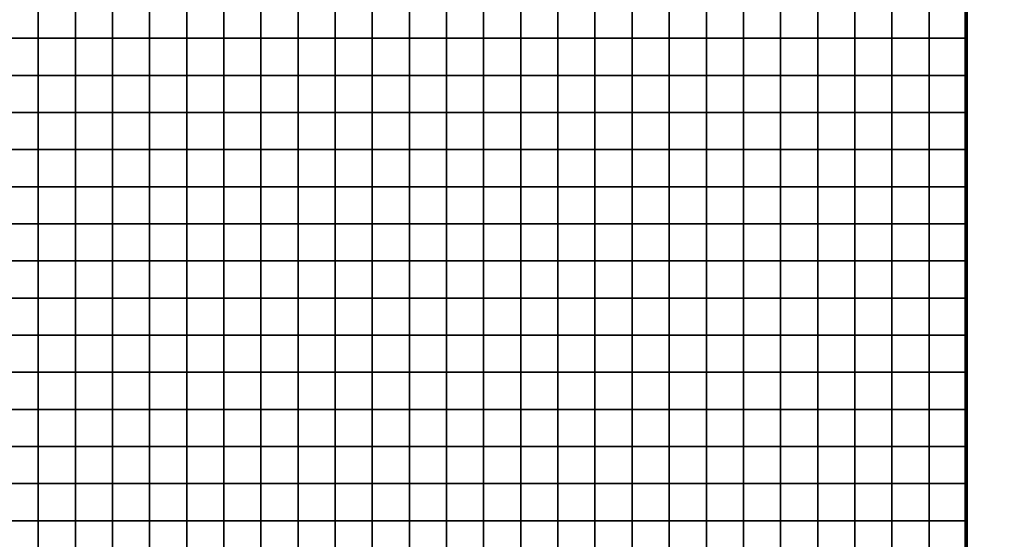
# Model space of a CAD drawing. Units: metres. Extents: x -741200 to -738202, y -224537 to -222298.
# Drawn here: x -738910 to -738645, y -223422 to -223282 of the extents above; entities that cross this region are included whole.
import ezdxf

# ---------------------------------------------------------------- set-up
doc = ezdxf.new("R2010")
doc.units = ezdxf.units.M
doc.header["$MEASUREMENT"] = 0
for name, color, linetype in [('AREAS', 3, 'Continuous'), ('BGR_UNDERLAY', 7, 'Continuous'), ('TILES', 5, 'Continuous')]:
    doc.layers.add(name, color=color, linetype=linetype)
picture_1 = doc.add_image_def('image1.png', size_in_pixel=(800, 577))

# ---------------------------------------------------------------- blocks, each defined once
blk = doc.blocks.new('NWN_32x32_Area')
at = {"layer": 'AREAS', "const_width": 1}
blk.add_lwpolyline([(-734505.06, -224756.53), (-734205.06, -224756.53), (-734205.06, -225076.53), (-734505.06, -225076.53)], close=True, dxfattribs=at)
at = {"layer": 'TILES', "flags": 128}
for points in [[(-734465.06, -224786.53), (-734465.06, -224776.53), (-734455.06, -224776.53), (-734455.06, -224786.53)], [(-734455.06, -224786.53), (-734455.06, -224776.53), (-734445.06, -224776.53), (-734445.06, -224786.53)], [(-734445.06, -224786.53), (-734445.06, -224776.53), (-734435.06, -224776.53), (-734435.06, -224786.53)], [(-734435.06, -224786.53), (-734435.06, -224776.53), (-734425.06, -224776.53), (-734425.06, -224786.53)], [(-734425.06, -224786.53), (-734425.06, -224776.53), (-734415.06, -224776.53), (-734415.06, -224786.53)], [(-734415.06, -224786.53), (-734415.06, -224776.53), (-734405.06, -224776.53), (-734405.06, -224786.53)], [(-734405.06, -224786.53), (-734405.06, -224776.53), (-734395.06, -224776.53), (-734395.06, -224786.53)], [(-734395.06, -224786.53), (-734395.06, -224776.53), (-734385.06, -224776.53), (-734385.06, -224786.53)], [(-734385.06, -224786.53), (-734385.06, -224776.53), (-734375.06, -224776.53), (-734375.06, -224786.53)], [(-734375.06, -224786.53), (-734375.06, -224776.53), (-734365.06, -224776.53), (-734365.06, -224786.53)], [(-734365.06, -224786.53), (-734365.06, -224776.53), (-734355.06, -224776.53), (-734355.06, -224786.53)], [(-734355.06, -224786.53), (-734355.06, -224776.53), (-734345.06, -224776.53), (-734345.06, -224786.53)], [(-734345.06, -224786.53), (-734345.06, -224776.53), (-734335.06, -224776.53), (-734335.06, -224786.53)], [(-734335.06, -224786.53), (-734335.06, -224776.53), (-734325.06, -224776.53), (-734325.06, -224786.53)], [(-734325.06, -224786.53), (-734325.06, -224776.53), (-734315.06, -224776.53), (-734315.06, -224786.53)], [(-734315.06, -224786.53), (-734315.06, -224776.53), (-734305.06, -224776.53), (-734305.06, -224786.53)], [(-734305.06, -224786.53), (-734305.06, -224776.53), (-734295.06, -224776.53), (-734295.06, -224786.53)], [(-734295.06, -224786.53), (-734295.06, -224776.53), (-734285.06, -224776.53), (-734285.06, -224786.53)], [(-734285.06, -224786.53), (-734285.06, -224776.53), (-734275.06, -224776.53), (-734275.06, -224786.53)], [(-734275.06, -224786.53), (-734275.06, -224776.53), (-734265.06, -224776.53), (-734265.06, -224786.53)], [(-734265.06, -224786.53), (-734265.06, -224776.53), (-734255.06, -224776.53), (-734255.06, -224786.53)], [(-734255.06, -224786.53), (-734255.06, -224776.53), (-734245.06, -224776.53), (-734245.06, -224786.53)], [(-734245.06, -224786.53), (-734245.06, -224776.53), (-734235.06, -224776.53), (-734235.06, -224786.53)], [(-734235.06, -224786.53), (-734235.06, -224776.53), (-734225.06, -224776.53), (-734225.06, -224786.53)], [(-734225.06, -224786.53), (-734225.06, -224776.53), (-734215.06, -224776.53), (-734215.06, -224786.53)], [(-734215.06, -224786.53), (-734215.06, -224776.53), (-734205.06, -224776.53), (-734205.06, -224786.53)], [(-734465.06, -224796.53), (-734465.06, -224786.53), (-734455.06, -224786.53), (-734455.06, -224796.53)], [(-734455.06, -224796.53), (-734455.06, -224786.53), (-734445.06, -224786.53), (-734445.06, -224796.53)], [(-734445.06, -224796.53), (-734445.06, -224786.53), (-734435.06, -224786.53), (-734435.06, -224796.53)], [(-734435.06, -224796.53), (-734435.06, -224786.53), (-734425.06, -224786.53), (-734425.06, -224796.53)], [(-734425.06, -224796.53), (-734425.06, -224786.53), (-734415.06, -224786.53), (-734415.06, -224796.53)], [(-734415.06, -224796.53), (-734415.06, -224786.53), (-734405.06, -224786.53), (-734405.06, -224796.53)], [(-734405.06, -224796.53), (-734405.06, -224786.53), (-734395.06, -224786.53), (-734395.06, -224796.53)], [(-734395.06, -224796.53), (-734395.06, -224786.53), (-734385.06, -224786.53), (-734385.06, -224796.53)], [(-734385.06, -224796.53), (-734385.06, -224786.53), (-734375.06, -224786.53), (-734375.06, -224796.53)], [(-734375.06, -224796.53), (-734375.06, -224786.53), (-734365.06, -224786.53), (-734365.06, -224796.53)], [(-734365.06, -224796.53), (-734365.06, -224786.53), (-734355.06, -224786.53), (-734355.06, -224796.53)], [(-734355.06, -224796.53), (-734355.06, -224786.53), (-734345.06, -224786.53), (-734345.06, -224796.53)], [(-734345.06, -224796.53), (-734345.06, -224786.53), (-734335.06, -224786.53), (-734335.06, -224796.53)], [(-734335.06, -224796.53), (-734335.06, -224786.53), (-734325.06, -224786.53), (-734325.06, -224796.53)], [(-734325.06, -224796.53), (-734325.06, -224786.53), (-734315.06, -224786.53), (-734315.06, -224796.53)], [(-734315.06, -224796.53), (-734315.06, -224786.53), (-734305.06, -224786.53), (-734305.06, -224796.53)], [(-734305.06, -224796.53), (-734305.06, -224786.53), (-734295.06, -224786.53), (-734295.06, -224796.53)], [(-734295.06, -224796.53), (-734295.06, -224786.53), (-734285.06, -224786.53), (-734285.06, -224796.53)], [(-734285.06, -224796.53), (-734285.06, -224786.53), (-734275.06, -224786.53), (-734275.06, -224796.53)], [(-734275.06, -224796.53), (-734275.06, -224786.53), (-734265.06, -224786.53), (-734265.06, -224796.53)], [(-734265.06, -224796.53), (-734265.06, -224786.53), (-734255.06, -224786.53), (-734255.06, -224796.53)], [(-734255.06, -224796.53), (-734255.06, -224786.53), (-734245.06, -224786.53), (-734245.06, -224796.53)], [(-734245.06, -224796.53), (-734245.06, -224786.53), (-734235.06, -224786.53), (-734235.06, -224796.53)], [(-734235.06, -224796.53), (-734235.06, -224786.53), (-734225.06, -224786.53), (-734225.06, -224796.53)], [(-734225.06, -224796.53), (-734225.06, -224786.53), (-734215.06, -224786.53), (-734215.06, -224796.53)], [(-734215.06, -224796.53), (-734215.06, -224786.53), (-734205.06, -224786.53), (-734205.06, -224796.53)], [(-734465.06, -224806.53), (-734465.06, -224796.53), (-734455.06, -224796.53), (-734455.06, -224806.53)], [(-734455.06, -224806.53), (-734455.06, -224796.53), (-734445.06, -224796.53), (-734445.06, -224806.53)], [(-734445.06, -224806.53), (-734445.06, -224796.53), (-734435.06, -224796.53), (-734435.06, -224806.53)], [(-734435.06, -224806.53), (-734435.06, -224796.53), (-734425.06, -224796.53), (-734425.06, -224806.53)], [(-734425.06, -224806.53), (-734425.06, -224796.53), (-734415.06, -224796.53), (-734415.06, -224806.53)], [(-734415.06, -224806.53), (-734415.06, -224796.53), (-734405.06, -224796.53), (-734405.06, -224806.53)], [(-734405.06, -224806.53), (-734405.06, -224796.53), (-734395.06, -224796.53), (-734395.06, -224806.53)], [(-734395.06, -224806.53), (-734395.06, -224796.53), (-734385.06, -224796.53), (-734385.06, -224806.53)], [(-734385.06, -224806.53), (-734385.06, -224796.53), (-734375.06, -224796.53), (-734375.06, -224806.53)], [(-734375.06, -224806.53), (-734375.06, -224796.53), (-734365.06, -224796.53), (-734365.06, -224806.53)], [(-734365.06, -224806.53), (-734365.06, -224796.53), (-734355.06, -224796.53), (-734355.06, -224806.53)], [(-734355.06, -224806.53), (-734355.06, -224796.53), (-734345.06, -224796.53), (-734345.06, -224806.53)], [(-734345.06, -224806.53), (-734345.06, -224796.53), (-734335.06, -224796.53), (-734335.06, -224806.53)], [(-734335.06, -224806.53), (-734335.06, -224796.53), (-734325.06, -224796.53), (-734325.06, -224806.53)], [(-734325.06, -224806.53), (-734325.06, -224796.53), (-734315.06, -224796.53), (-734315.06, -224806.53)], [(-734315.06, -224806.53), (-734315.06, -224796.53), (-734305.06, -224796.53), (-734305.06, -224806.53)], [(-734305.06, -224806.53), (-734305.06, -224796.53), (-734295.06, -224796.53), (-734295.06, -224806.53)], [(-734295.06, -224806.53), (-734295.06, -224796.53), (-734285.06, -224796.53), (-734285.06, -224806.53)], [(-734285.06, -224806.53), (-734285.06, -224796.53), (-734275.06, -224796.53), (-734275.06, -224806.53)], [(-734275.06, -224806.53), (-734275.06, -224796.53), (-734265.06, -224796.53), (-734265.06, -224806.53)], [(-734265.06, -224806.53), (-734265.06, -224796.53), (-734255.06, -224796.53), (-734255.06, -224806.53)], [(-734255.06, -224806.53), (-734255.06, -224796.53), (-734245.06, -224796.53), (-734245.06, -224806.53)], [(-734245.06, -224806.53), (-734245.06, -224796.53), (-734235.06, -224796.53), (-734235.06, -224806.53)], [(-734235.06, -224806.53), (-734235.06, -224796.53), (-734225.06, -224796.53), (-734225.06, -224806.53)], [(-734225.06, -224806.53), (-734225.06, -224796.53), (-734215.06, -224796.53), (-734215.06, -224806.53)], [(-734215.06, -224806.53), (-734215.06, -224796.53), (-734205.06, -224796.53), (-734205.06, -224806.53)], [(-734465.06, -224816.53), (-734465.06, -224806.53), (-734455.06, -224806.53), (-734455.06, -224816.53)], [(-734455.06, -224816.53), (-734455.06, -224806.53), (-734445.06, -224806.53), (-734445.06, -224816.53)], [(-734445.06, -224816.53), (-734445.06, -224806.53), (-734435.06, -224806.53), (-734435.06, -224816.53)], [(-734435.06, -224816.53), (-734435.06, -224806.53), (-734425.06, -224806.53), (-734425.06, -224816.53)], [(-734425.06, -224816.53), (-734425.06, -224806.53), (-734415.06, -224806.53), (-734415.06, -224816.53)], [(-734415.06, -224816.53), (-734415.06, -224806.53), (-734405.06, -224806.53), (-734405.06, -224816.53)], [(-734405.06, -224816.53), (-734405.06, -224806.53), (-734395.06, -224806.53), (-734395.06, -224816.53)], [(-734395.06, -224816.53), (-734395.06, -224806.53), (-734385.06, -224806.53), (-734385.06, -224816.53)], [(-734385.06, -224816.53), (-734385.06, -224806.53), (-734375.06, -224806.53), (-734375.06, -224816.53)], [(-734375.06, -224816.53), (-734375.06, -224806.53), (-734365.06, -224806.53), (-734365.06, -224816.53)], [(-734365.06, -224816.53), (-734365.06, -224806.53), (-734355.06, -224806.53), (-734355.06, -224816.53)], [(-734355.06, -224816.53), (-734355.06, -224806.53), (-734345.06, -224806.53), (-734345.06, -224816.53)], [(-734345.06, -224816.53), (-734345.06, -224806.53), (-734335.06, -224806.53), (-734335.06, -224816.53)], [(-734335.06, -224816.53), (-734335.06, -224806.53), (-734325.06, -224806.53), (-734325.06, -224816.53)], [(-734325.06, -224816.53), (-734325.06, -224806.53), (-734315.06, -224806.53), (-734315.06, -224816.53)], [(-734315.06, -224816.53), (-734315.06, -224806.53), (-734305.06, -224806.53), (-734305.06, -224816.53)], [(-734305.06, -224816.53), (-734305.06, -224806.53), (-734295.06, -224806.53), (-734295.06, -224816.53)], [(-734295.06, -224816.53), (-734295.06, -224806.53), (-734285.06, -224806.53), (-734285.06, -224816.53)], [(-734285.06, -224816.53), (-734285.06, -224806.53), (-734275.06, -224806.53), (-734275.06, -224816.53)], [(-734275.06, -224816.53), (-734275.06, -224806.53), (-734265.06, -224806.53), (-734265.06, -224816.53)], [(-734265.06, -224816.53), (-734265.06, -224806.53), (-734255.06, -224806.53), (-734255.06, -224816.53)], [(-734255.06, -224816.53), (-734255.06, -224806.53), (-734245.06, -224806.53), (-734245.06, -224816.53)], [(-734245.06, -224816.53), (-734245.06, -224806.53), (-734235.06, -224806.53), (-734235.06, -224816.53)], [(-734235.06, -224816.53), (-734235.06, -224806.53), (-734225.06, -224806.53), (-734225.06, -224816.53)], [(-734225.06, -224816.53), (-734225.06, -224806.53), (-734215.06, -224806.53), (-734215.06, -224816.53)], [(-734215.06, -224816.53), (-734215.06, -224806.53), (-734205.06, -224806.53), (-734205.06, -224816.53)], [(-734465.06, -224826.53), (-734465.06, -224816.53), (-734455.06, -224816.53), (-734455.06, -224826.53)], [(-734455.06, -224826.53), (-734455.06, -224816.53), (-734445.06, -224816.53), (-734445.06, -224826.53)], [(-734445.06, -224826.53), (-734445.06, -224816.53), (-734435.06, -224816.53), (-734435.06, -224826.53)], [(-734435.06, -224826.53), (-734435.06, -224816.53), (-734425.06, -224816.53), (-734425.06, -224826.53)], [(-734425.06, -224826.53), (-734425.06, -224816.53), (-734415.06, -224816.53), (-734415.06, -224826.53)], [(-734415.06, -224826.53), (-734415.06, -224816.53), (-734405.06, -224816.53), (-734405.06, -224826.53)], [(-734405.06, -224826.53), (-734405.06, -224816.53), (-734395.06, -224816.53), (-734395.06, -224826.53)], [(-734395.06, -224826.53), (-734395.06, -224816.53), (-734385.06, -224816.53), (-734385.06, -224826.53)], [(-734385.06, -224826.53), (-734385.06, -224816.53), (-734375.06, -224816.53), (-734375.06, -224826.53)], [(-734375.06, -224826.53), (-734375.06, -224816.53), (-734365.06, -224816.53), (-734365.06, -224826.53)], [(-734365.06, -224826.53), (-734365.06, -224816.53), (-734355.06, -224816.53), (-734355.06, -224826.53)], [(-734355.06, -224826.53), (-734355.06, -224816.53), (-734345.06, -224816.53), (-734345.06, -224826.53)], [(-734345.06, -224826.53), (-734345.06, -224816.53), (-734335.06, -224816.53), (-734335.06, -224826.53)], [(-734335.06, -224826.53), (-734335.06, -224816.53), (-734325.06, -224816.53), (-734325.06, -224826.53)], [(-734325.06, -224826.53), (-734325.06, -224816.53), (-734315.06, -224816.53), (-734315.06, -224826.53)], [(-734315.06, -224826.53), (-734315.06, -224816.53), (-734305.06, -224816.53), (-734305.06, -224826.53)], [(-734305.06, -224826.53), (-734305.06, -224816.53), (-734295.06, -224816.53), (-734295.06, -224826.53)], [(-734295.06, -224826.53), (-734295.06, -224816.53), (-734285.06, -224816.53), (-734285.06, -224826.53)], [(-734285.06, -224826.53), (-734285.06, -224816.53), (-734275.06, -224816.53), (-734275.06, -224826.53)], [(-734275.06, -224826.53), (-734275.06, -224816.53), (-734265.06, -224816.53), (-734265.06, -224826.53)], [(-734265.06, -224826.53), (-734265.06, -224816.53), (-734255.06, -224816.53), (-734255.06, -224826.53)], [(-734255.06, -224826.53), (-734255.06, -224816.53), (-734245.06, -224816.53), (-734245.06, -224826.53)], [(-734245.06, -224826.53), (-734245.06, -224816.53), (-734235.06, -224816.53), (-734235.06, -224826.53)], [(-734235.06, -224826.53), (-734235.06, -224816.53), (-734225.06, -224816.53), (-734225.06, -224826.53)], [(-734225.06, -224826.53), (-734225.06, -224816.53), (-734215.06, -224816.53), (-734215.06, -224826.53)], [(-734215.06, -224826.53), (-734215.06, -224816.53), (-734205.06, -224816.53), (-734205.06, -224826.53)], [(-734465.06, -224836.53), (-734465.06, -224826.53), (-734455.06, -224826.53), (-734455.06, -224836.53)], [(-734455.06, -224836.53), (-734455.06, -224826.53), (-734445.06, -224826.53), (-734445.06, -224836.53)], [(-734445.06, -224836.53), (-734445.06, -224826.53), (-734435.06, -224826.53), (-734435.06, -224836.53)], [(-734435.06, -224836.53), (-734435.06, -224826.53), (-734425.06, -224826.53), (-734425.06, -224836.53)], [(-734425.06, -224836.53), (-734425.06, -224826.53), (-734415.06, -224826.53), (-734415.06, -224836.53)], [(-734415.06, -224836.53), (-734415.06, -224826.53), (-734405.06, -224826.53), (-734405.06, -224836.53)], [(-734405.06, -224836.53), (-734405.06, -224826.53), (-734395.06, -224826.53), (-734395.06, -224836.53)], [(-734395.06, -224836.53), (-734395.06, -224826.53), (-734385.06, -224826.53), (-734385.06, -224836.53)], [(-734385.06, -224836.53), (-734385.06, -224826.53), (-734375.06, -224826.53), (-734375.06, -224836.53)], [(-734375.06, -224836.53), (-734375.06, -224826.53), (-734365.06, -224826.53), (-734365.06, -224836.53)], [(-734365.06, -224836.53), (-734365.06, -224826.53), (-734355.06, -224826.53), (-734355.06, -224836.53)], [(-734355.06, -224836.53), (-734355.06, -224826.53), (-734345.06, -224826.53), (-734345.06, -224836.53)], [(-734345.06, -224836.53), (-734345.06, -224826.53), (-734335.06, -224826.53), (-734335.06, -224836.53)], [(-734335.06, -224836.53), (-734335.06, -224826.53), (-734325.06, -224826.53), (-734325.06, -224836.53)], [(-734325.06, -224836.53), (-734325.06, -224826.53), (-734315.06, -224826.53), (-734315.06, -224836.53)], [(-734315.06, -224836.53), (-734315.06, -224826.53), (-734305.06, -224826.53), (-734305.06, -224836.53)], [(-734305.06, -224836.53), (-734305.06, -224826.53), (-734295.06, -224826.53), (-734295.06, -224836.53)], [(-734295.06, -224836.53), (-734295.06, -224826.53), (-734285.06, -224826.53), (-734285.06, -224836.53)], [(-734285.06, -224836.53), (-734285.06, -224826.53), (-734275.06, -224826.53), (-734275.06, -224836.53)], [(-734275.06, -224836.53), (-734275.06, -224826.53), (-734265.06, -224826.53), (-734265.06, -224836.53)], [(-734265.06, -224836.53), (-734265.06, -224826.53), (-734255.06, -224826.53), (-734255.06, -224836.53)], [(-734255.06, -224836.53), (-734255.06, -224826.53), (-734245.06, -224826.53), (-734245.06, -224836.53)], [(-734245.06, -224836.53), (-734245.06, -224826.53), (-734235.06, -224826.53), (-734235.06, -224836.53)], [(-734235.06, -224836.53), (-734235.06, -224826.53), (-734225.06, -224826.53), (-734225.06, -224836.53)], [(-734225.06, -224836.53), (-734225.06, -224826.53), (-734215.06, -224826.53), (-734215.06, -224836.53)], [(-734215.06, -224836.53), (-734215.06, -224826.53), (-734205.06, -224826.53), (-734205.06, -224836.53)], [(-734465.06, -224846.53), (-734465.06, -224836.53), (-734455.06, -224836.53), (-734455.06, -224846.53)], [(-734455.06, -224846.53), (-734455.06, -224836.53), (-734445.06, -224836.53), (-734445.06, -224846.53)], [(-734445.06, -224846.53), (-734445.06, -224836.53), (-734435.06, -224836.53), (-734435.06, -224846.53)], [(-734435.06, -224846.53), (-734435.06, -224836.53), (-734425.06, -224836.53), (-734425.06, -224846.53)], [(-734425.06, -224846.53), (-734425.06, -224836.53), (-734415.06, -224836.53), (-734415.06, -224846.53)], [(-734415.06, -224846.53), (-734415.06, -224836.53), (-734405.06, -224836.53), (-734405.06, -224846.53)], [(-734405.06, -224846.53), (-734405.06, -224836.53), (-734395.06, -224836.53), (-734395.06, -224846.53)], [(-734395.06, -224846.53), (-734395.06, -224836.53), (-734385.06, -224836.53), (-734385.06, -224846.53)], [(-734385.06, -224846.53), (-734385.06, -224836.53), (-734375.06, -224836.53), (-734375.06, -224846.53)], [(-734375.06, -224846.53), (-734375.06, -224836.53), (-734365.06, -224836.53), (-734365.06, -224846.53)], [(-734365.06, -224846.53), (-734365.06, -224836.53), (-734355.06, -224836.53), (-734355.06, -224846.53)], [(-734355.06, -224846.53), (-734355.06, -224836.53), (-734345.06, -224836.53), (-734345.06, -224846.53)], [(-734345.06, -224846.53), (-734345.06, -224836.53), (-734335.06, -224836.53), (-734335.06, -224846.53)], [(-734335.06, -224846.53), (-734335.06, -224836.53), (-734325.06, -224836.53), (-734325.06, -224846.53)], [(-734325.06, -224846.53), (-734325.06, -224836.53), (-734315.06, -224836.53), (-734315.06, -224846.53)], [(-734315.06, -224846.53), (-734315.06, -224836.53), (-734305.06, -224836.53), (-734305.06, -224846.53)], [(-734305.06, -224846.53), (-734305.06, -224836.53), (-734295.06, -224836.53), (-734295.06, -224846.53)], [(-734295.06, -224846.53), (-734295.06, -224836.53), (-734285.06, -224836.53), (-734285.06, -224846.53)], [(-734285.06, -224846.53), (-734285.06, -224836.53), (-734275.06, -224836.53), (-734275.06, -224846.53)], [(-734275.06, -224846.53), (-734275.06, -224836.53), (-734265.06, -224836.53), (-734265.06, -224846.53)], [(-734265.06, -224846.53), (-734265.06, -224836.53), (-734255.06, -224836.53), (-734255.06, -224846.53)], [(-734255.06, -224846.53), (-734255.06, -224836.53), (-734245.06, -224836.53), (-734245.06, -224846.53)], [(-734245.06, -224846.53), (-734245.06, -224836.53), (-734235.06, -224836.53), (-734235.06, -224846.53)], [(-734235.06, -224846.53), (-734235.06, -224836.53), (-734225.06, -224836.53), (-734225.06, -224846.53)], [(-734225.06, -224846.53), (-734225.06, -224836.53), (-734215.06, -224836.53), (-734215.06, -224846.53)], [(-734215.06, -224846.53), (-734215.06, -224836.53), (-734205.06, -224836.53), (-734205.06, -224846.53)], [(-734465.06, -224856.53), (-734465.06, -224846.53), (-734455.06, -224846.53), (-734455.06, -224856.53)], [(-734455.06, -224856.53), (-734455.06, -224846.53), (-734445.06, -224846.53), (-734445.06, -224856.53)], [(-734445.06, -224856.53), (-734445.06, -224846.53), (-734435.06, -224846.53), (-734435.06, -224856.53)], [(-734435.06, -224856.53), (-734435.06, -224846.53), (-734425.06, -224846.53), (-734425.06, -224856.53)], [(-734425.06, -224856.53), (-734425.06, -224846.53), (-734415.06, -224846.53), (-734415.06, -224856.53)], [(-734415.06, -224856.53), (-734415.06, -224846.53), (-734405.06, -224846.53), (-734405.06, -224856.53)], [(-734405.06, -224856.53), (-734405.06, -224846.53), (-734395.06, -224846.53), (-734395.06, -224856.53)], [(-734395.06, -224856.53), (-734395.06, -224846.53), (-734385.06, -224846.53), (-734385.06, -224856.53)], [(-734385.06, -224856.53), (-734385.06, -224846.53), (-734375.06, -224846.53), (-734375.06, -224856.53)], [(-734375.06, -224856.53), (-734375.06, -224846.53), (-734365.06, -224846.53), (-734365.06, -224856.53)], [(-734365.06, -224856.53), (-734365.06, -224846.53), (-734355.06, -224846.53), (-734355.06, -224856.53)], [(-734355.06, -224856.53), (-734355.06, -224846.53), (-734345.06, -224846.53), (-734345.06, -224856.53)], [(-734345.06, -224856.53), (-734345.06, -224846.53), (-734335.06, -224846.53), (-734335.06, -224856.53)], [(-734335.06, -224856.53), (-734335.06, -224846.53), (-734325.06, -224846.53), (-734325.06, -224856.53)], [(-734325.06, -224856.53), (-734325.06, -224846.53), (-734315.06, -224846.53), (-734315.06, -224856.53)], [(-734315.06, -224856.53), (-734315.06, -224846.53), (-734305.06, -224846.53), (-734305.06, -224856.53)], [(-734305.06, -224856.53), (-734305.06, -224846.53), (-734295.06, -224846.53), (-734295.06, -224856.53)], [(-734295.06, -224856.53), (-734295.06, -224846.53), (-734285.06, -224846.53), (-734285.06, -224856.53)], [(-734285.06, -224856.53), (-734285.06, -224846.53), (-734275.06, -224846.53), (-734275.06, -224856.53)], [(-734275.06, -224856.53), (-734275.06, -224846.53), (-734265.06, -224846.53), (-734265.06, -224856.53)], [(-734265.06, -224856.53), (-734265.06, -224846.53), (-734255.06, -224846.53), (-734255.06, -224856.53)], [(-734255.06, -224856.53), (-734255.06, -224846.53), (-734245.06, -224846.53), (-734245.06, -224856.53)], [(-734245.06, -224856.53), (-734245.06, -224846.53), (-734235.06, -224846.53), (-734235.06, -224856.53)], [(-734235.06, -224856.53), (-734235.06, -224846.53), (-734225.06, -224846.53), (-734225.06, -224856.53)], [(-734225.06, -224856.53), (-734225.06, -224846.53), (-734215.06, -224846.53), (-734215.06, -224856.53)], [(-734215.06, -224856.53), (-734215.06, -224846.53), (-734205.06, -224846.53), (-734205.06, -224856.53)], [(-734465.06, -224866.53), (-734465.06, -224856.53), (-734455.06, -224856.53), (-734455.06, -224866.53)], [(-734455.06, -224866.53), (-734455.06, -224856.53), (-734445.06, -224856.53), (-734445.06, -224866.53)], [(-734445.06, -224866.53), (-734445.06, -224856.53), (-734435.06, -224856.53), (-734435.06, -224866.53)], [(-734435.06, -224866.53), (-734435.06, -224856.53), (-734425.06, -224856.53), (-734425.06, -224866.53)], [(-734425.06, -224866.53), (-734425.06, -224856.53), (-734415.06, -224856.53), (-734415.06, -224866.53)], [(-734415.06, -224866.53), (-734415.06, -224856.53), (-734405.06, -224856.53), (-734405.06, -224866.53)], [(-734405.06, -224866.53), (-734405.06, -224856.53), (-734395.06, -224856.53), (-734395.06, -224866.53)], [(-734395.06, -224866.53), (-734395.06, -224856.53), (-734385.06, -224856.53), (-734385.06, -224866.53)], [(-734385.06, -224866.53), (-734385.06, -224856.53), (-734375.06, -224856.53), (-734375.06, -224866.53)], [(-734375.06, -224866.53), (-734375.06, -224856.53), (-734365.06, -224856.53), (-734365.06, -224866.53)], [(-734365.06, -224866.53), (-734365.06, -224856.53), (-734355.06, -224856.53), (-734355.06, -224866.53)], [(-734355.06, -224866.53), (-734355.06, -224856.53), (-734345.06, -224856.53), (-734345.06, -224866.53)], [(-734345.06, -224866.53), (-734345.06, -224856.53), (-734335.06, -224856.53), (-734335.06, -224866.53)], [(-734335.06, -224866.53), (-734335.06, -224856.53), (-734325.06, -224856.53), (-734325.06, -224866.53)], [(-734325.06, -224866.53), (-734325.06, -224856.53), (-734315.06, -224856.53), (-734315.06, -224866.53)], [(-734315.06, -224866.53), (-734315.06, -224856.53), (-734305.06, -224856.53), (-734305.06, -224866.53)], [(-734305.06, -224866.53), (-734305.06, -224856.53), (-734295.06, -224856.53), (-734295.06, -224866.53)], [(-734295.06, -224866.53), (-734295.06, -224856.53), (-734285.06, -224856.53), (-734285.06, -224866.53)], [(-734285.06, -224866.53), (-734285.06, -224856.53), (-734275.06, -224856.53), (-734275.06, -224866.53)], [(-734275.06, -224866.53), (-734275.06, -224856.53), (-734265.06, -224856.53), (-734265.06, -224866.53)], [(-734265.06, -224866.53), (-734265.06, -224856.53), (-734255.06, -224856.53), (-734255.06, -224866.53)], [(-734255.06, -224866.53), (-734255.06, -224856.53), (-734245.06, -224856.53), (-734245.06, -224866.53)], [(-734245.06, -224866.53), (-734245.06, -224856.53), (-734235.06, -224856.53), (-734235.06, -224866.53)], [(-734235.06, -224866.53), (-734235.06, -224856.53), (-734225.06, -224856.53), (-734225.06, -224866.53)], [(-734225.06, -224866.53), (-734225.06, -224856.53), (-734215.06, -224856.53), (-734215.06, -224866.53)], [(-734215.06, -224866.53), (-734215.06, -224856.53), (-734205.06, -224856.53), (-734205.06, -224866.53)], [(-734465.06, -224876.53), (-734465.06, -224866.53), (-734455.06, -224866.53), (-734455.06, -224876.53)], [(-734455.06, -224876.53), (-734455.06, -224866.53), (-734445.06, -224866.53), (-734445.06, -224876.53)], [(-734445.06, -224876.53), (-734445.06, -224866.53), (-734435.06, -224866.53), (-734435.06, -224876.53)], [(-734435.06, -224876.53), (-734435.06, -224866.53), (-734425.06, -224866.53), (-734425.06, -224876.53)], [(-734425.06, -224876.53), (-734425.06, -224866.53), (-734415.06, -224866.53), (-734415.06, -224876.53)], [(-734415.06, -224876.53), (-734415.06, -224866.53), (-734405.06, -224866.53), (-734405.06, -224876.53)], [(-734405.06, -224876.53), (-734405.06, -224866.53), (-734395.06, -224866.53), (-734395.06, -224876.53)], [(-734395.06, -224876.53), (-734395.06, -224866.53), (-734385.06, -224866.53), (-734385.06, -224876.53)], [(-734385.06, -224876.53), (-734385.06, -224866.53), (-734375.06, -224866.53), (-734375.06, -224876.53)], [(-734375.06, -224876.53), (-734375.06, -224866.53), (-734365.06, -224866.53), (-734365.06, -224876.53)], [(-734365.06, -224876.53), (-734365.06, -224866.53), (-734355.06, -224866.53), (-734355.06, -224876.53)], [(-734355.06, -224876.53), (-734355.06, -224866.53), (-734345.06, -224866.53), (-734345.06, -224876.53)], [(-734345.06, -224876.53), (-734345.06, -224866.53), (-734335.06, -224866.53), (-734335.06, -224876.53)], [(-734335.06, -224876.53), (-734335.06, -224866.53), (-734325.06, -224866.53), (-734325.06, -224876.53)], [(-734325.06, -224876.53), (-734325.06, -224866.53), (-734315.06, -224866.53), (-734315.06, -224876.53)], [(-734315.06, -224876.53), (-734315.06, -224866.53), (-734305.06, -224866.53), (-734305.06, -224876.53)], [(-734305.06, -224876.53), (-734305.06, -224866.53), (-734295.06, -224866.53), (-734295.06, -224876.53)], [(-734295.06, -224876.53), (-734295.06, -224866.53), (-734285.06, -224866.53), (-734285.06, -224876.53)], [(-734285.06, -224876.53), (-734285.06, -224866.53), (-734275.06, -224866.53), (-734275.06, -224876.53)], [(-734275.06, -224876.53), (-734275.06, -224866.53), (-734265.06, -224866.53), (-734265.06, -224876.53)], [(-734265.06, -224876.53), (-734265.06, -224866.53), (-734255.06, -224866.53), (-734255.06, -224876.53)], [(-734255.06, -224876.53), (-734255.06, -224866.53), (-734245.06, -224866.53), (-734245.06, -224876.53)], [(-734245.06, -224876.53), (-734245.06, -224866.53), (-734235.06, -224866.53), (-734235.06, -224876.53)], [(-734235.06, -224876.53), (-734235.06, -224866.53), (-734225.06, -224866.53), (-734225.06, -224876.53)], [(-734225.06, -224876.53), (-734225.06, -224866.53), (-734215.06, -224866.53), (-734215.06, -224876.53)], [(-734215.06, -224876.53), (-734215.06, -224866.53), (-734205.06, -224866.53), (-734205.06, -224876.53)], [(-734465.06, -224886.53), (-734465.06, -224876.53), (-734455.06, -224876.53), (-734455.06, -224886.53)], [(-734455.06, -224886.53), (-734455.06, -224876.53), (-734445.06, -224876.53), (-734445.06, -224886.53)], [(-734445.06, -224886.53), (-734445.06, -224876.53), (-734435.06, -224876.53), (-734435.06, -224886.53)], [(-734435.06, -224886.53), (-734435.06, -224876.53), (-734425.06, -224876.53), (-734425.06, -224886.53)], [(-734425.06, -224886.53), (-734425.06, -224876.53), (-734415.06, -224876.53), (-734415.06, -224886.53)], [(-734415.06, -224886.53), (-734415.06, -224876.53), (-734405.06, -224876.53), (-734405.06, -224886.53)], [(-734405.06, -224886.53), (-734405.06, -224876.53), (-734395.06, -224876.53), (-734395.06, -224886.53)], [(-734395.06, -224886.53), (-734395.06, -224876.53), (-734385.06, -224876.53), (-734385.06, -224886.53)], [(-734385.06, -224886.53), (-734385.06, -224876.53), (-734375.06, -224876.53), (-734375.06, -224886.53)], [(-734375.06, -224886.53), (-734375.06, -224876.53), (-734365.06, -224876.53), (-734365.06, -224886.53)], [(-734365.06, -224886.53), (-734365.06, -224876.53), (-734355.06, -224876.53), (-734355.06, -224886.53)], [(-734355.06, -224886.53), (-734355.06, -224876.53), (-734345.06, -224876.53), (-734345.06, -224886.53)], [(-734345.06, -224886.53), (-734345.06, -224876.53), (-734335.06, -224876.53), (-734335.06, -224886.53)], [(-734335.06, -224886.53), (-734335.06, -224876.53), (-734325.06, -224876.53), (-734325.06, -224886.53)], [(-734325.06, -224886.53), (-734325.06, -224876.53), (-734315.06, -224876.53), (-734315.06, -224886.53)], [(-734315.06, -224886.53), (-734315.06, -224876.53), (-734305.06, -224876.53), (-734305.06, -224886.53)], [(-734305.06, -224886.53), (-734305.06, -224876.53), (-734295.06, -224876.53), (-734295.06, -224886.53)], [(-734295.06, -224886.53), (-734295.06, -224876.53), (-734285.06, -224876.53), (-734285.06, -224886.53)], [(-734285.06, -224886.53), (-734285.06, -224876.53), (-734275.06, -224876.53), (-734275.06, -224886.53)], [(-734275.06, -224886.53), (-734275.06, -224876.53), (-734265.06, -224876.53), (-734265.06, -224886.53)], [(-734265.06, -224886.53), (-734265.06, -224876.53), (-734255.06, -224876.53), (-734255.06, -224886.53)], [(-734255.06, -224886.53), (-734255.06, -224876.53), (-734245.06, -224876.53), (-734245.06, -224886.53)], [(-734245.06, -224886.53), (-734245.06, -224876.53), (-734235.06, -224876.53), (-734235.06, -224886.53)], [(-734235.06, -224886.53), (-734235.06, -224876.53), (-734225.06, -224876.53), (-734225.06, -224886.53)], [(-734225.06, -224886.53), (-734225.06, -224876.53), (-734215.06, -224876.53), (-734215.06, -224886.53)], [(-734215.06, -224886.53), (-734215.06, -224876.53), (-734205.06, -224876.53), (-734205.06, -224886.53)], [(-734465.06, -224896.53), (-734465.06, -224886.53), (-734455.06, -224886.53), (-734455.06, -224896.53)], [(-734455.06, -224896.53), (-734455.06, -224886.53), (-734445.06, -224886.53), (-734445.06, -224896.53)], [(-734445.06, -224896.53), (-734445.06, -224886.53), (-734435.06, -224886.53), (-734435.06, -224896.53)], [(-734435.06, -224896.53), (-734435.06, -224886.53), (-734425.06, -224886.53), (-734425.06, -224896.53)], [(-734425.06, -224896.53), (-734425.06, -224886.53), (-734415.06, -224886.53), (-734415.06, -224896.53)], [(-734415.06, -224896.53), (-734415.06, -224886.53), (-734405.06, -224886.53), (-734405.06, -224896.53)], [(-734405.06, -224896.53), (-734405.06, -224886.53), (-734395.06, -224886.53), (-734395.06, -224896.53)], [(-734395.06, -224896.53), (-734395.06, -224886.53), (-734385.06, -224886.53), (-734385.06, -224896.53)], [(-734385.06, -224896.53), (-734385.06, -224886.53), (-734375.06, -224886.53), (-734375.06, -224896.53)], [(-734375.06, -224896.53), (-734375.06, -224886.53), (-734365.06, -224886.53), (-734365.06, -224896.53)], [(-734365.06, -224896.53), (-734365.06, -224886.53), (-734355.06, -224886.53), (-734355.06, -224896.53)], [(-734355.06, -224896.53), (-734355.06, -224886.53), (-734345.06, -224886.53), (-734345.06, -224896.53)], [(-734345.06, -224896.53), (-734345.06, -224886.53), (-734335.06, -224886.53), (-734335.06, -224896.53)], [(-734335.06, -224896.53), (-734335.06, -224886.53), (-734325.06, -224886.53), (-734325.06, -224896.53)], [(-734325.06, -224896.53), (-734325.06, -224886.53), (-734315.06, -224886.53), (-734315.06, -224896.53)], [(-734315.06, -224896.53), (-734315.06, -224886.53), (-734305.06, -224886.53), (-734305.06, -224896.53)], [(-734305.06, -224896.53), (-734305.06, -224886.53), (-734295.06, -224886.53), (-734295.06, -224896.53)], [(-734295.06, -224896.53), (-734295.06, -224886.53), (-734285.06, -224886.53), (-734285.06, -224896.53)], [(-734285.06, -224896.53), (-734285.06, -224886.53), (-734275.06, -224886.53), (-734275.06, -224896.53)], [(-734275.06, -224896.53), (-734275.06, -224886.53), (-734265.06, -224886.53), (-734265.06, -224896.53)], [(-734265.06, -224896.53), (-734265.06, -224886.53), (-734255.06, -224886.53), (-734255.06, -224896.53)], [(-734255.06, -224896.53), (-734255.06, -224886.53), (-734245.06, -224886.53), (-734245.06, -224896.53)], [(-734245.06, -224896.53), (-734245.06, -224886.53), (-734235.06, -224886.53), (-734235.06, -224896.53)], [(-734235.06, -224896.53), (-734235.06, -224886.53), (-734225.06, -224886.53), (-734225.06, -224896.53)], [(-734225.06, -224896.53), (-734225.06, -224886.53), (-734215.06, -224886.53), (-734215.06, -224896.53)], [(-734215.06, -224896.53), (-734215.06, -224886.53), (-734205.06, -224886.53), (-734205.06, -224896.53)], [(-734465.06, -224906.53), (-734465.06, -224896.53), (-734455.06, -224896.53), (-734455.06, -224906.53)], [(-734455.06, -224906.53), (-734455.06, -224896.53), (-734445.06, -224896.53), (-734445.06, -224906.53)], [(-734445.06, -224906.53), (-734445.06, -224896.53), (-734435.06, -224896.53), (-734435.06, -224906.53)], [(-734435.06, -224906.53), (-734435.06, -224896.53), (-734425.06, -224896.53), (-734425.06, -224906.53)], [(-734425.06, -224906.53), (-734425.06, -224896.53), (-734415.06, -224896.53), (-734415.06, -224906.53)], [(-734415.06, -224906.53), (-734415.06, -224896.53), (-734405.06, -224896.53), (-734405.06, -224906.53)], [(-734405.06, -224906.53), (-734405.06, -224896.53), (-734395.06, -224896.53), (-734395.06, -224906.53)], [(-734395.06, -224906.53), (-734395.06, -224896.53), (-734385.06, -224896.53), (-734385.06, -224906.53)], [(-734385.06, -224906.53), (-734385.06, -224896.53), (-734375.06, -224896.53), (-734375.06, -224906.53)], [(-734375.06, -224906.53), (-734375.06, -224896.53), (-734365.06, -224896.53), (-734365.06, -224906.53)], [(-734365.06, -224906.53), (-734365.06, -224896.53), (-734355.06, -224896.53), (-734355.06, -224906.53)], [(-734355.06, -224906.53), (-734355.06, -224896.53), (-734345.06, -224896.53), (-734345.06, -224906.53)], [(-734345.06, -224906.53), (-734345.06, -224896.53), (-734335.06, -224896.53), (-734335.06, -224906.53)], [(-734335.06, -224906.53), (-734335.06, -224896.53), (-734325.06, -224896.53), (-734325.06, -224906.53)], [(-734325.06, -224906.53), (-734325.06, -224896.53), (-734315.06, -224896.53), (-734315.06, -224906.53)], [(-734315.06, -224906.53), (-734315.06, -224896.53), (-734305.06, -224896.53), (-734305.06, -224906.53)], [(-734305.06, -224906.53), (-734305.06, -224896.53), (-734295.06, -224896.53), (-734295.06, -224906.53)], [(-734295.06, -224906.53), (-734295.06, -224896.53), (-734285.06, -224896.53), (-734285.06, -224906.53)], [(-734285.06, -224906.53), (-734285.06, -224896.53), (-734275.06, -224896.53), (-734275.06, -224906.53)], [(-734275.06, -224906.53), (-734275.06, -224896.53), (-734265.06, -224896.53), (-734265.06, -224906.53)], [(-734265.06, -224906.53), (-734265.06, -224896.53), (-734255.06, -224896.53), (-734255.06, -224906.53)], [(-734255.06, -224906.53), (-734255.06, -224896.53), (-734245.06, -224896.53), (-734245.06, -224906.53)], [(-734245.06, -224906.53), (-734245.06, -224896.53), (-734235.06, -224896.53), (-734235.06, -224906.53)], [(-734235.06, -224906.53), (-734235.06, -224896.53), (-734225.06, -224896.53), (-734225.06, -224906.53)], [(-734225.06, -224906.53), (-734225.06, -224896.53), (-734215.06, -224896.53), (-734215.06, -224906.53)], [(-734215.06, -224906.53), (-734215.06, -224896.53), (-734205.06, -224896.53), (-734205.06, -224906.53)], [(-734465.06, -224916.53), (-734465.06, -224906.53), (-734455.06, -224906.53), (-734455.06, -224916.53)], [(-734455.06, -224916.53), (-734455.06, -224906.53), (-734445.06, -224906.53), (-734445.06, -224916.53)], [(-734445.06, -224916.53), (-734445.06, -224906.53), (-734435.06, -224906.53), (-734435.06, -224916.53)], [(-734435.06, -224916.53), (-734435.06, -224906.53), (-734425.06, -224906.53), (-734425.06, -224916.53)], [(-734425.06, -224916.53), (-734425.06, -224906.53), (-734415.06, -224906.53), (-734415.06, -224916.53)], [(-734415.06, -224916.53), (-734415.06, -224906.53), (-734405.06, -224906.53), (-734405.06, -224916.53)], [(-734405.06, -224916.53), (-734405.06, -224906.53), (-734395.06, -224906.53), (-734395.06, -224916.53)], [(-734395.06, -224916.53), (-734395.06, -224906.53), (-734385.06, -224906.53), (-734385.06, -224916.53)], [(-734385.06, -224916.53), (-734385.06, -224906.53), (-734375.06, -224906.53), (-734375.06, -224916.53)], [(-734375.06, -224916.53), (-734375.06, -224906.53), (-734365.06, -224906.53), (-734365.06, -224916.53)], [(-734365.06, -224916.53), (-734365.06, -224906.53), (-734355.06, -224906.53), (-734355.06, -224916.53)], [(-734355.06, -224916.53), (-734355.06, -224906.53), (-734345.06, -224906.53), (-734345.06, -224916.53)], [(-734345.06, -224916.53), (-734345.06, -224906.53), (-734335.06, -224906.53), (-734335.06, -224916.53)], [(-734335.06, -224916.53), (-734335.06, -224906.53), (-734325.06, -224906.53), (-734325.06, -224916.53)], [(-734325.06, -224916.53), (-734325.06, -224906.53), (-734315.06, -224906.53), (-734315.06, -224916.53)], [(-734315.06, -224916.53), (-734315.06, -224906.53), (-734305.06, -224906.53), (-734305.06, -224916.53)], [(-734305.06, -224916.53), (-734305.06, -224906.53), (-734295.06, -224906.53), (-734295.06, -224916.53)], [(-734295.06, -224916.53), (-734295.06, -224906.53), (-734285.06, -224906.53), (-734285.06, -224916.53)], [(-734285.06, -224916.53), (-734285.06, -224906.53), (-734275.06, -224906.53), (-734275.06, -224916.53)], [(-734275.06, -224916.53), (-734275.06, -224906.53), (-734265.06, -224906.53), (-734265.06, -224916.53)], [(-734265.06, -224916.53), (-734265.06, -224906.53), (-734255.06, -224906.53), (-734255.06, -224916.53)], [(-734255.06, -224916.53), (-734255.06, -224906.53), (-734245.06, -224906.53), (-734245.06, -224916.53)], [(-734245.06, -224916.53), (-734245.06, -224906.53), (-734235.06, -224906.53), (-734235.06, -224916.53)], [(-734235.06, -224916.53), (-734235.06, -224906.53), (-734225.06, -224906.53), (-734225.06, -224916.53)], [(-734225.06, -224916.53), (-734225.06, -224906.53), (-734215.06, -224906.53), (-734215.06, -224916.53)], [(-734215.06, -224916.53), (-734215.06, -224906.53), (-734205.06, -224906.53), (-734205.06, -224916.53)], [(-734465.06, -224926.53), (-734465.06, -224916.53), (-734455.06, -224916.53), (-734455.06, -224926.53)], [(-734455.06, -224926.53), (-734455.06, -224916.53), (-734445.06, -224916.53), (-734445.06, -224926.53)], [(-734445.06, -224926.53), (-734445.06, -224916.53), (-734435.06, -224916.53), (-734435.06, -224926.53)], [(-734435.06, -224926.53), (-734435.06, -224916.53), (-734425.06, -224916.53), (-734425.06, -224926.53)], [(-734425.06, -224926.53), (-734425.06, -224916.53), (-734415.06, -224916.53), (-734415.06, -224926.53)], [(-734415.06, -224926.53), (-734415.06, -224916.53), (-734405.06, -224916.53), (-734405.06, -224926.53)], [(-734405.06, -224926.53), (-734405.06, -224916.53), (-734395.06, -224916.53), (-734395.06, -224926.53)], [(-734395.06, -224926.53), (-734395.06, -224916.53), (-734385.06, -224916.53), (-734385.06, -224926.53)], [(-734385.06, -224926.53), (-734385.06, -224916.53), (-734375.06, -224916.53), (-734375.06, -224926.53)], [(-734375.06, -224926.53), (-734375.06, -224916.53), (-734365.06, -224916.53), (-734365.06, -224926.53)], [(-734365.06, -224926.53), (-734365.06, -224916.53), (-734355.06, -224916.53), (-734355.06, -224926.53)], [(-734355.06, -224926.53), (-734355.06, -224916.53), (-734345.06, -224916.53), (-734345.06, -224926.53)], [(-734345.06, -224926.53), (-734345.06, -224916.53), (-734335.06, -224916.53), (-734335.06, -224926.53)], [(-734335.06, -224926.53), (-734335.06, -224916.53), (-734325.06, -224916.53), (-734325.06, -224926.53)], [(-734325.06, -224926.53), (-734325.06, -224916.53), (-734315.06, -224916.53), (-734315.06, -224926.53)], [(-734315.06, -224926.53), (-734315.06, -224916.53), (-734305.06, -224916.53), (-734305.06, -224926.53)], [(-734305.06, -224926.53), (-734305.06, -224916.53), (-734295.06, -224916.53), (-734295.06, -224926.53)], [(-734295.06, -224926.53), (-734295.06, -224916.53), (-734285.06, -224916.53), (-734285.06, -224926.53)], [(-734285.06, -224926.53), (-734285.06, -224916.53), (-734275.06, -224916.53), (-734275.06, -224926.53)], [(-734275.06, -224926.53), (-734275.06, -224916.53), (-734265.06, -224916.53), (-734265.06, -224926.53)], [(-734265.06, -224926.53), (-734265.06, -224916.53), (-734255.06, -224916.53), (-734255.06, -224926.53)], [(-734255.06, -224926.53), (-734255.06, -224916.53), (-734245.06, -224916.53), (-734245.06, -224926.53)], [(-734245.06, -224926.53), (-734245.06, -224916.53), (-734235.06, -224916.53), (-734235.06, -224926.53)], [(-734235.06, -224926.53), (-734235.06, -224916.53), (-734225.06, -224916.53), (-734225.06, -224926.53)], [(-734225.06, -224926.53), (-734225.06, -224916.53), (-734215.06, -224916.53), (-734215.06, -224926.53)], [(-734215.06, -224926.53), (-734215.06, -224916.53), (-734205.06, -224916.53), (-734205.06, -224926.53)]]:
    blk.add_lwpolyline(points, close=True, dxfattribs=at)

msp = doc.modelspace()

# ---------------------------------------------------------------- block references
msp.add_blockref('NWN_32x32_Area', (-4450.25, 1499.61))

# ---------------------------------------------------------------- referenced raster images: frames only (the image files are external)
at = {"layer": 'BGR_UNDERLAY'}
image = msp.add_image(picture_1, insert=(-741200.12, -224460.6), size_in_units=(2998.3, 2162.53), dxfattribs=at)
image.dxf.flags = 7

doc.saveas('drawing.dxf')
